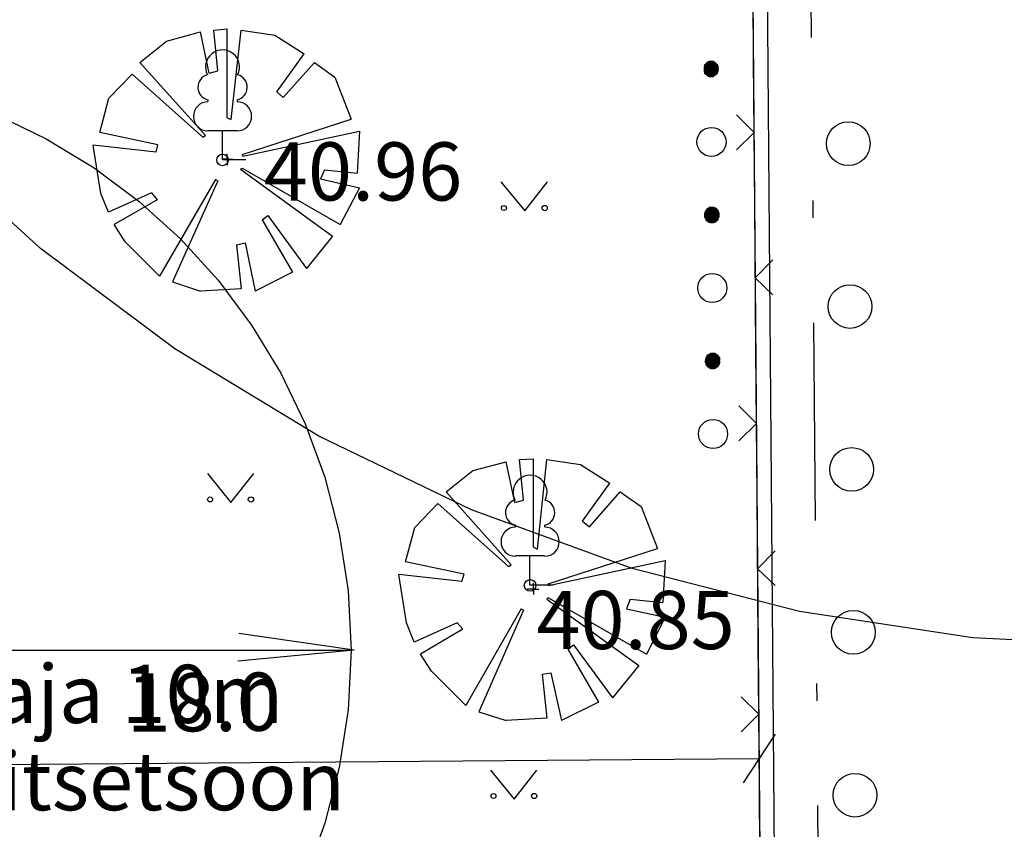
# Model space of a CAD drawing. Extents: x 5491.28 to 5494.03, y 65830.41 to 65833.54.
# Drawn here: x 5493.35 to 5493.52, y 65832.8 to 65832.94 of the extents above; entities that cross this region are included whole.
import ezdxf
from ezdxf.enums import TextEntityAlignment as Align

# ---------------------------------------------------------------- set-up
doc = ezdxf.new("R2010")
doc.units = 0
doc.header["$MEASUREMENT"] = 0
doc.linetypes.add('CENTER', pattern=[2, 1.25, -0.25, 0.25, -0.25])
doc.layers.get('0').update_dxf_attribs({"linetype": 'CONTINUOUS'})
for name, color, linetype in [('1', 7, 'CONTINUOUS'), ('10', 7, 'CONTINUOUS'), ('5', 7, 'CONTINUOUS'), ('6', 7, 'CONTINUOUS'), ('7', 7, 'CONTINUOUS')]:
    doc.layers.add(name, color=color, linetype=linetype)
doc.styles.get("Standard").update_dxf_attribs({"font": 'gbenor.shx', "height": 0.2})

msp = doc.modelspace()

# ---------------------------------------------------------------- linework, layer by layer
at = {"color": 138, "linetype": 'Continuous'}
for p, q in [((5493.475600000001, 65833.03910000001), (5493.4793, 65832.5798)), ((5493.476500000001, 65832.9293), (5493.4763, 65832.9543)), ((5493.4767, 65832.90430000001), (5493.476500000001, 65832.9293)), ((5493.3828, 65832.92240000001), (5493.3828, 65832.9221)), ((5493.3878, 65832.92240000001), (5493.3878, 65832.9221)), ((5493.3878, 65832.9171), (5493.3828, 65832.9171)), ((5493.3853, 65832.9121), (5493.3853, 65832.9171)), ((5493.3893, 65832.9121), (5493.3853, 65832.9121)), ((5493.4331, 65832.90830000001), (5493.4372, 65832.9033)), ((5493.4372, 65832.9033), (5493.4411, 65832.90830000001)), ((5493.476900000001, 65832.8793), (5493.4767, 65832.90430000001)), ((5493.4771, 65832.8543), (5493.476900000001, 65832.8793)), ((5493.3827, 65832.8582), (5493.3867, 65832.8532)), ((5493.3867, 65832.8532), (5493.3907, 65832.8582)), ((5493.4773, 65832.8293), (5493.4771, 65832.8543)), ((5493.435600000001, 65832.8493), (5493.435600000001, 65832.849)), ((5493.4406, 65832.8493), (5493.4406, 65832.849)), ((5493.4406, 65832.844), (5493.435600000001, 65832.844)), ((5493.4381, 65832.839), (5493.4381, 65832.844)), ((5493.4421, 65832.839), (5493.4381, 65832.839)), ((5493.4775, 65832.8043), (5493.4773, 65832.8293)), ((5493.4313, 65832.80720000001), (5493.4354, 65832.8022)), ((5493.4354, 65832.8022), (5493.4393, 65832.80720000001)), ((5493.4777, 65832.77930000001), (5493.4775, 65832.8043))]:
    msp.add_line(p, q, dxfattribs=at)
at = {"color": 3, "linetype": 'Continuous'}
for p, q in [((5493.375700000001, 65832.93250000001), (5493.3815, 65832.9341)), ((5493.383, 65832.927), (5493.3815, 65832.9341)), ((5493.383800000001, 65832.9344), (5493.386100000001, 65832.93460000001)), ((5493.3845, 65832.9274), (5493.383800000001, 65832.9344)), ((5493.386100000001, 65832.91930000001), (5493.386100000001, 65832.93460000001)), ((5493.3868, 65832.91900000001), (5493.3885, 65832.9344)), ((5493.3885, 65832.9344), (5493.3943, 65832.9335)), ((5493.3711, 65832.92880000001), (5493.375700000001, 65832.93250000001)), ((5493.3943, 65832.9335), (5493.3993, 65832.9303)), ((5493.394600000001, 65832.9238), (5493.3993, 65832.9303)), ((5493.3824, 65832.9163), (5493.3711, 65832.92880000001)), ((5493.383, 65832.927), (5493.3845, 65832.9274)), ((5493.3957, 65832.9228), (5493.4011, 65832.92880000001)), ((5493.4011, 65832.92880000001), (5493.4046, 65832.9263)), ((5493.3658, 65832.92270000001), (5493.3698, 65832.9268)), ((5493.3819, 65832.916), (5493.3698, 65832.9268)), ((5493.4046, 65832.9263), (5493.4074, 65832.9191)), ((5493.3642, 65832.9168), (5493.3658, 65832.92270000001)), ((5493.394600000001, 65832.9238), (5493.3957, 65832.9228)), ((5493.386100000001, 65832.91930000001), (5493.3868, 65832.91900000001)), ((5493.3887, 65832.913), (5493.4074, 65832.9191)), ((5493.3742, 65832.91470000001), (5493.3642, 65832.9168)), ((5493.3819, 65832.916), (5493.3824, 65832.9163)), ((5493.388800000001, 65832.9127), (5493.4088, 65832.917)), ((5493.4088, 65832.917), (5493.4084, 65832.90980000001)), ((5493.373900000001, 65832.9134), (5493.3631, 65832.9146)), ((5493.3644, 65832.9063), (5493.3631, 65832.9146)), ((5493.373900000001, 65832.9134), (5493.3742, 65832.91470000001)), ((5493.386100000001, 65832.9122), (5493.385200000001, 65832.9122)), ((5493.386100000001, 65832.9122), (5493.386100000001, 65832.9131)), ((5493.386100000001, 65832.9122), (5493.386100000001, 65832.9112)), ((5493.386100000001, 65832.9122), (5493.3871, 65832.9122)), ((5493.3887, 65832.913), (5493.388800000001, 65832.9127)), ((5493.388800000001, 65832.9106), (5493.3884, 65832.9105)), ((5493.3884, 65832.9105), (5493.4042, 65832.899)), ((5493.388800000001, 65832.9106), (5493.4055, 65832.901)), ((5493.4028, 65832.91040000001), (5493.4021, 65832.9088)), ((5493.4028, 65832.91040000001), (5493.4084, 65832.90980000001)), ((5493.3841, 65832.9087), (5493.3745, 65832.8921)), ((5493.3841, 65832.9087), (5493.3845, 65832.9085)), ((5493.4021, 65832.9088), (5493.4088, 65832.9073)), ((5493.3845, 65832.9085), (5493.376700000001, 65832.89110000001)), ((5493.4088, 65832.9073), (5493.4055, 65832.901)), ((5493.3657, 65832.9031), (5493.3644, 65832.9063)), ((5493.373100000001, 65832.9064), (5493.3657, 65832.9031)), ((5493.373100000001, 65832.9064), (5493.3741, 65832.90520000001)), ((5493.3741, 65832.90520000001), (5493.3667, 65832.901)), ((5493.3921, 65832.9018), (5493.3931, 65832.9025)), ((5493.3931, 65832.9025), (5493.3997, 65832.8934)), ((5493.368600000001, 65832.898), (5493.3667, 65832.901)), ((5493.3921, 65832.9018), (5493.397300000001, 65832.8928)), ((5493.4042, 65832.899), (5493.3997, 65832.8934)), ((5493.3745, 65832.8921), (5493.368600000001, 65832.898)), ((5493.3877, 65832.8975), (5493.389200000001, 65832.8978)), ((5493.3877, 65832.8975), (5493.3885, 65832.88990000001)), ((5493.389200000001, 65832.8978), (5493.3909, 65832.8895)), ((5493.397300000001, 65832.8928), (5493.3909, 65832.8895)), ((5493.376700000001, 65832.89110000001), (5493.3815, 65832.8895)), ((5493.3885, 65832.88990000001), (5493.3815, 65832.8895)), ((5493.4283, 65832.8587), (5493.434, 65832.86020000001)), ((5493.435500000001, 65832.8532), (5493.434, 65832.86020000001)), ((5493.4363, 65832.8606), (5493.438700000001, 65832.8607)), ((5493.437, 65832.8536), (5493.4363, 65832.8606)), ((5493.438700000001, 65832.84550000001), (5493.438700000001, 65832.8607)), ((5493.4394, 65832.8452), (5493.441000000001, 65832.8606)), ((5493.441000000001, 65832.8606), (5493.446800000001, 65832.8597)), ((5493.446800000001, 65832.8597), (5493.4518, 65832.85650000001)), ((5493.4237, 65832.855), (5493.4283, 65832.8587)), ((5493.4471, 65832.85), (5493.4518, 65832.85650000001)), ((5493.4349, 65832.8425), (5493.4237, 65832.855)), ((5493.4483, 65832.849), (5493.4536, 65832.855)), ((5493.4536, 65832.855), (5493.4572, 65832.85250000001)), ((5493.4183, 65832.8489), (5493.4223, 65832.853)), ((5493.4344, 65832.8422), (5493.4223, 65832.853)), ((5493.435500000001, 65832.8532), (5493.437, 65832.8536)), ((5493.4572, 65832.85250000001), (5493.46, 65832.8453)), ((5493.4471, 65832.85), (5493.4483, 65832.849)), ((5493.416700000001, 65832.84300000001), (5493.4183, 65832.8489)), ((5493.438700000001, 65832.84550000001), (5493.4394, 65832.8452)), ((5493.4412, 65832.8392), (5493.46, 65832.8453)), ((5493.4268, 65832.84090000001), (5493.416700000001, 65832.84300000001)), ((5493.4413, 65832.8389), (5493.4613, 65832.8432)), ((5493.4613, 65832.8432), (5493.4609, 65832.83600000001)), ((5493.4344, 65832.8422), (5493.4349, 65832.8425)), ((5493.4264, 65832.8396), (5493.4156, 65832.8408)), ((5493.4169, 65832.8325), (5493.4156, 65832.8408)), ((5493.4264, 65832.8396), (5493.4268, 65832.84090000001)), ((5493.438700000001, 65832.8383), (5493.4377, 65832.8383)), ((5493.438700000001, 65832.8383), (5493.438700000001, 65832.8393)), ((5493.438700000001, 65832.8383), (5493.438700000001, 65832.8374)), ((5493.438700000001, 65832.8383), (5493.439600000001, 65832.8383)), ((5493.4412, 65832.8392), (5493.4413, 65832.8389)), ((5493.4413, 65832.8368), (5493.441000000001, 65832.83660000001)), ((5493.441000000001, 65832.83660000001), (5493.4568, 65832.8252)), ((5493.4413, 65832.8368), (5493.4581, 65832.82710000001)), ((5493.455300000001, 65832.83660000001), (5493.4547, 65832.8349)), ((5493.455300000001, 65832.83660000001), (5493.4609, 65832.83600000001)), ((5493.4366, 65832.8349), (5493.4271, 65832.8183)), ((5493.437, 65832.8347), (5493.429300000001, 65832.8172)), ((5493.4366, 65832.8349), (5493.437, 65832.8347)), ((5493.4547, 65832.8349), (5493.4613, 65832.83350000001)), ((5493.4613, 65832.83350000001), (5493.4581, 65832.82710000001)), ((5493.4182, 65832.82920000001), (5493.4169, 65832.8325)), ((5493.4256, 65832.8325), (5493.4182, 65832.82920000001)), ((5493.426600000001, 65832.83140000001), (5493.4193, 65832.82710000001)), ((5493.4256, 65832.8325), (5493.426600000001, 65832.83140000001)), ((5493.4446, 65832.82800000001), (5493.4456, 65832.8287)), ((5493.4446, 65832.82800000001), (5493.449900000001, 65832.8189)), ((5493.4456, 65832.8287), (5493.4523, 65832.8196)), ((5493.421200000001, 65832.8242), (5493.4193, 65832.82710000001)), ((5493.4271, 65832.8183), (5493.421200000001, 65832.8242)), ((5493.4568, 65832.8252), (5493.4523, 65832.8196)), ((5493.4402, 65832.82370000001), (5493.4417, 65832.8239)), ((5493.4402, 65832.82370000001), (5493.441000000001, 65832.8161)), ((5493.4417, 65832.8239), (5493.4435, 65832.8157)), ((5493.449900000001, 65832.8189), (5493.4435, 65832.8157)), ((5493.429300000001, 65832.8172), (5493.434, 65832.8157)), ((5493.441000000001, 65832.8161), (5493.434, 65832.8157))]:
    msp.add_line(p, q, dxfattribs=at)
at = {"color": 138, "linetype": 'Continuous'}
for points in [[(5493.4736, 65832.91380000001), (5493.4766, 65832.9168), (5493.4736, 65832.9198)], [(5493.4798, 65832.8949), (5493.4768, 65832.8918), (5493.4798, 65832.8889)], [(5493.474, 65832.8638), (5493.477, 65832.8668), (5493.474, 65832.8698)], [(5493.4802, 65832.8449), (5493.4772, 65832.84180000001), (5493.4802, 65832.8389)], [(5493.4744, 65832.8138), (5493.477400000001, 65832.8168), (5493.4744, 65832.8198)]]:
    msp.add_lwpolyline(points, dxfattribs=at)
for centre, radius in [((5493.469273195707, 65832.91516923685), 0.0025), ((5493.492771475407, 65832.91487626155), 0.00375), ((5493.3853, 65832.91207), 0.001), ((5493.4336325, 65832.9038076), 0.0004280294031937715), ((5493.440632500001, 65832.9038076), 0.0004522249440279829), ((5493.469411597854, 65832.89006961841), 0.0025), ((5493.49305918579, 65832.88687773976), 0.00375), ((5493.469550000001, 65832.86497000001), 0.0025), ((5493.493346896173, 65832.85887921797), 0.00375), ((5493.3831735, 65832.8537206), 0.0004280294031937715), ((5493.3901735, 65832.8537206), 0.0004522249440279829), ((5493.43813, 65832.83895), 0.001), ((5493.493634606555, 65832.83088069616), 0.00375), ((5493.493922316939, 65832.80288217436), 0.00375), ((5493.431830500001, 65832.8027386), 0.0004280294031937715), ((5493.4388305, 65832.8027386), 0.0004522249440279829)]:
    msp.add_circle(centre, radius, dxfattribs=at)
for centre, radius, start, end in [((5493.3853, 65832.92807000001), 0.002915475947428781, 332.5799000000001, 207.4201000000001), ((5493.3833, 65832.92457), 0.002236067977513113, 105.2441, 257.0790333333333), ((5493.3873, 65832.92457), 0.002236067977513113, 282.9209666666667, 74.7559), ((5493.3828, 65832.91957000001), 0.002499999999999998, 90.00000555555557, 270), ((5493.3878, 65832.91957000001), 0.002499999999999998, 270, 89.99999444444443), ((5493.43813, 65832.85495000001), 0.002915475947428781, 332.5799000000001, 207.4201000000001), ((5493.43613, 65832.85145), 0.002236067977513113, 105.2441, 257.0790333333333), ((5493.44013, 65832.85145), 0.002236067977513113, 282.9209666666667, 74.7559), ((5493.43563, 65832.84645), 0.002499999999999998, 90.00000555555557, 270), ((5493.44063, 65832.84645), 0.002499999999999998, 270, 89.99999444444443)]:
    msp.add_arc(centre, radius, start, end, dxfattribs=at)
at = {"color": 3, "linetype": 'Continuous'}
for p in [(5493.386100000001, 65832.9122), (5493.438700000001, 65832.8383)]:
    msp.add_point(p, dxfattribs=at)
at = {"color": 138, "linetype": 'Continuous'}
for points in [[(5493.468, 65832.9277), (5493.468, 65832.9278), (5493.4705, 65832.9277), (5493.4705, 65832.9278)], [(5493.4681, 65832.9026), (5493.4681, 65832.9027), (5493.470600000001, 65832.9026), (5493.470600000001, 65832.9027)], [(5493.4682, 65832.8775), (5493.4682, 65832.8776), (5493.4707, 65832.8775), (5493.4707, 65832.8776)]]:
    msp.add_solid(points, dxfattribs=at)
at = {"layer": '1', "color": 214, "linetype": 'Continuous'}
for p, q in [((5493.4862, 65832.96710000001), (5493.486400000001, 65832.93310000001)), ((5493.4867, 65832.9051), (5493.4867, 65832.9021)), ((5493.486800000001, 65832.88410000001), (5493.4871, 65832.8501)), ((5493.487300000001, 65832.8221), (5493.4874, 65832.81910000001)), ((5493.4875, 65832.8011), (5493.4878, 65832.7671))]:
    msp.add_line(p, q, dxfattribs=at)
at = {"layer": '10', "color": 1, "linetype": 'Continuous'}
msp.add_line((5493.475600000001, 65833.03910000001), (5493.4793, 65832.5793), dxfattribs=at)
at = {"layer": '5', "color": 5, "linetype": 'Continuous'}
for p, q in [((5493.4079, 65832.8278), (5493.3881, 65832.8307)), ((5493.307900000001, 65832.8278), (5493.4074, 65832.8278)), ((5493.4079, 65832.8278), (5493.387900000001, 65832.8259))]:
    msp.add_line(p, q, dxfattribs=at)
at = {"layer": '5', "color": 5, "linetype": 'CENTER'}
for centre, radius in [((5493.544843000001, 65833.128373), 0.3), ((5493.307367, 65832.827783), 0.1)]:
    msp.add_circle(centre, radius, dxfattribs=at)
at = {"layer": '7', "color": 7, "linetype": 'Continuous'}
for p, q in [((5493.4802, 65832.8134), (5493.474700000001, 65832.80500000001)), ((5493.2974, 65832.80780000001), (5493.477400000001, 65832.8092))]:
    msp.add_line(p, q, dxfattribs=at)

# ---------------------------------------------------------------- texts
at = {"color": 138, "linetype": 'Continuous'}
for s, p in [('40.96', (5493.392400000001, 65832.91010000001)), ('40.85', (5493.439200000001, 65832.833))]:
    msp.add_text(s, height=0.01, dxfattribs=at).set_placement(p, align=Align.MIDDLE_LEFT)
at = {"layer": '5', "color": 5, "linetype": 'Continuous'}
for s, p in [('pumbamaja 10m', (5493.3417, 65832.819)), (' sanitaarkaitsetsoon', (5493.341600000001, 65832.804))]:
    msp.add_text(s, height=0.01, dxfattribs=at).set_placement(p, align=Align.MIDDLE)
at = {"layer": '7', "color": 7, "linetype": 'Continuous'}
msp.add_text('18.0', height=0.01, rotation=0.4583694444444446, dxfattribs=at).set_placement((5493.382059673744, 65832.8175814397), align=Align.MIDDLE)

# ---------------------------------------------------------------- meshes
at = {"color": 138, "linetype": 'Continuous'}
mesh = msp.add_polyface(dxfattribs=at)
corners = [(5493.468000000004, 65832.9278), (5493.468000000004, 65832.92790000001), (5493.468161288805, 65832.9278), (5493.467999999997, 65832.928), (5493.468322577548, 65832.9278), (5493.467999999997, 65832.9281), (5493.468483866352, 65832.9278), (5493.468099999998, 65832.9283), (5493.468906443908, 65832.9278), (5493.468100000002, 65832.9284), (5493.469067732713, 65832.9278), (5493.468200000003, 65832.92850000001), (5493.469329021507, 65832.92779999999), (5493.468299999997, 65832.92859999998), (5493.469590310258, 65832.92779999999), (5493.468399999998, 65832.9287), (5493.469851599068, 65832.9278), (5493.468500000003, 65832.9288), (5493.470112887844, 65832.9278), (5493.468600000004, 65832.92880000001), (5493.470212887853, 65832.9278), (5493.468700000005, 65832.9289), (5493.470474176633, 65832.9278), (5493.470500000003, 65832.9278), (5493.46870988308, 65832.92890988308), (5493.470500000003, 65832.9278), (5493.470400000002, 65832.92790000001), (5493.468733339425, 65832.92893333943), (5493.470399999998, 65832.928), (5493.468795067587, 65832.92899506759), (5493.470399999998, 65832.92800799053), (5493.468800000002, 65832.929), (5493.470399999998, 65832.92806999113), (5493.468900000003, 65832.929), (5493.470399999998, 65832.92819399231), (5493.469100000006, 65832.929), (5493.470399999998, 65832.92820000001), (5493.469109689737, 65832.929), (5493.470300000001, 65832.9283), (5493.469170978507, 65832.929), (5493.470300000001, 65832.92831799349), (5493.4692, 65832.929), (5493.470300000004, 65832.92837999409), (5493.469300000004, 65832.929), (5493.470300000001, 65832.9284), (5493.469332267308, 65832.929), (5493.470199999996, 65832.92850000001), (5493.46939355609, 65832.929), (5493.470099999999, 65832.9286), (5493.469454844857, 65832.929), (5493.470026323979, 65832.92867367603), (5493.469499999999, 65832.929), (5493.470000000001, 65832.9287), (5493.469516133653, 65832.929), (5493.469963162006, 65832.928736838), (5493.469700000005, 65832.9289), (5493.469538711208, 65832.929), (5493.469900000004, 65832.9288), (5493.469738711228, 65832.9289), (5493.469636838014, 65832.92896316199), (5493.469577422435, 65832.929), (5493.469863161987, 65832.92883683802), (5493.469761288798, 65832.9289), (5493.469600000004, 65832.929), (5493.469800000003, 65832.9289)]
mesh.append_faces([[corners[k] for k in face] for face in [(0, 0, 2, 1), (1, 2, 4, 3), (3, 4, 6, 5), (5, 6, 8, 7), (7, 8, 10, 9), (9, 10, 12, 11), (11, 12, 14, 13), (13, 14, 16, 15), (15, 16, 18, 17), (17, 18, 20, 19), (19, 20, 22, 21), (21, 22, 25, 24), (24, 23, 26, 27), (27, 26, 28, 29), (29, 28, 30, 31), (31, 30, 32, 33), (33, 32, 34, 35), (35, 34, 36, 37), (37, 36, 38, 39), (39, 38, 40, 41), (41, 40, 42, 43), (43, 42, 44, 45), (45, 44, 46, 47), (47, 46, 48, 49), (49, 48, 50, 51), (51, 50, 52, 53), (53, 52, 54, 56), (56, 55, 59, 60), (55, 54, 57, 58), (60, 59, 63, 63), (58, 57, 61, 62), (62, 61, 64, 64)]], dxfattribs={"vtx0": -1, "vtx2": -1, "color": 138})
mesh = msp.add_polyface(dxfattribs=at)
corners = [(5493.468700000001, 65832.9265), (5493.468399999998, 65832.9267), (5493.468663162006, 65832.926536838), (5493.46872257756, 65832.9265), (5493.468336837996, 65832.926763162), (5493.468438711225, 65832.9267), (5493.4686, 65832.9266), (5493.46876128879, 65832.9265), (5493.468300000004, 65832.9268), (5493.468461288783, 65832.9267), (5493.468563161994, 65832.926636838), (5493.468783866345, 65832.9265), (5493.468273676022, 65832.92682632398), (5493.468477422433, 65832.9267), (5493.468536837998, 65832.926663162), (5493.468799999999, 65832.9265), (5493.468236838031, 65832.92686316196), (5493.468499999995, 65832.9267), (5493.468916646096, 65832.92644167694), (5493.468210514053, 65832.92688948596), (5493.469000000001, 65832.9264), (5493.468200000003, 65832.9269), (5493.469006443935, 65832.9264), (5493.468100000006, 65832.927), (5493.469067732702, 65832.9264), (5493.468100000002, 65832.92702000591), (5493.469100000002, 65832.9264), (5493.468100000002, 65832.9270820065), (5493.4692, 65832.9264), (5493.468099999998, 65832.92714400709), (5493.469300000001, 65832.9264), (5493.468099999998, 65832.92719999999), (5493.469390310274, 65832.9264), (5493.468000000001, 65832.92730000001), (5493.469451599085, 65832.9264), (5493.468000000001, 65832.92733000887), (5493.469499999999, 65832.9264), (5493.467999999993, 65832.9274), (5493.469543204235, 65832.92644320424), (5493.468000000001, 65832.92749200948), (5493.4696, 65832.9265), (5493.468000000001, 65832.9275), (5493.469612887842, 65832.9265), (5493.467999999997, 65832.92755401006), (5493.469700000001, 65832.9265), (5493.467999999993, 65832.9277), (5493.469790116913, 65832.92659011691), (5493.467999999993, 65832.9277), (5493.469799999999, 65832.9266), (5493.468025823393, 65832.9277), (5493.469899999996, 65832.9267), (5493.468287112159, 65832.9277), (5493.470000000001, 65832.9267), (5493.468387112163, 65832.9277), (5493.470100000006, 65832.9268), (5493.468648400958, 65832.9277), (5493.4702, 65832.9269), (5493.468909689735, 65832.9277), (5493.470300000004, 65832.927), (5493.469170978515, 65832.9277), (5493.470300000001, 65832.9272), (5493.469493556095, 65832.9277), (5493.470399999998, 65832.92730000001), (5493.469754844882, 65832.9277), (5493.470399999998, 65832.9274), (5493.469916133643, 65832.9277), (5493.470399999995, 65832.9275), (5493.470077422433, 65832.9277), (5493.470499999999, 65832.9277)]
mesh.append_faces([[corners[k] for k in face] for face in [(0, 0, 3, 2), (1, 1, 5, 4), (2, 3, 7, 6), (4, 5, 9, 8), (6, 7, 11, 10), (8, 9, 13, 12), (10, 11, 15, 14), (12, 13, 17, 16), (14, 15, 18, 17), (16, 18, 20, 19), (19, 20, 22, 21), (21, 22, 24, 23), (23, 24, 26, 25), (25, 26, 28, 27), (27, 28, 30, 29), (29, 30, 32, 31), (31, 32, 34, 33), (33, 34, 36, 35), (35, 36, 38, 37), (37, 38, 40, 39), (39, 40, 42, 41), (41, 42, 44, 43), (43, 44, 46, 45), (47, 46, 48, 49), (49, 48, 50, 51), (51, 50, 52, 53), (53, 52, 54, 55), (55, 54, 56, 57), (57, 56, 58, 59), (59, 58, 60, 61), (61, 60, 62, 63), (63, 62, 64, 65), (65, 64, 66, 67), (67, 66, 68, 68)]], dxfattribs={"vtx0": -1, "vtx2": -1, "color": 138})
mesh = msp.add_polyface(dxfattribs=at)
corners = [(5493.468100000002, 65832.9027), (5493.468100000002, 65832.9028), (5493.468261288774, 65832.9027), (5493.468099999998, 65832.9029), (5493.46842257756, 65832.9027), (5493.468199999999, 65832.903), (5493.468683866355, 65832.9027), (5493.468200000003, 65832.9032), (5493.46900644392, 65832.9027), (5493.4683, 65832.9033), (5493.469267732697, 65832.9027), (5493.468300000004, 65832.90340000001), (5493.469429021501, 65832.9027), (5493.468400000002, 65832.9035), (5493.469690310263, 65832.9027), (5493.468499999995, 65832.9036), (5493.469951599047, 65832.9027), (5493.468600000004, 65832.90370000001), (5493.470212887856, 65832.9027), (5493.468700000001, 65832.90370000001), (5493.470312887857, 65832.9027), (5493.468799999999, 65832.9038), (5493.470574176612, 65832.9027), (5493.470599999997, 65832.9027), (5493.468809883077, 65832.90380988308), (5493.470599999997, 65832.9027), (5493.470600000001, 65832.9028), (5493.468871611243, 65832.90387161124), (5493.470600000001, 65832.90284598996), (5493.468900000003, 65832.9039), (5493.470599999997, 65832.9029), (5493.468987112141, 65832.9039), (5493.470549281559, 65832.90300143686), (5493.469099999998, 65832.9039), (5493.470504353412, 65832.90309129318), (5493.4692, 65832.9039), (5493.470499999999, 65832.9031), (5493.469209689716, 65832.9039), (5493.470499999999, 65832.90315599291), (5493.469300000001, 65832.9039), (5493.470500000003, 65832.9032), (5493.469370978502, 65832.9039), (5493.470399999998, 65832.90329999999), (5493.469432267284, 65832.9039), (5493.470300000004, 65832.90340000001), (5493.469493556091, 65832.9039), (5493.470300000004, 65832.90340399527), (5493.469499999999, 65832.9039), (5493.470300000004, 65832.90346599586), (5493.469600000004, 65832.9039), (5493.470300000004, 65832.90348999704), (5493.469799999999, 65832.9038), (5493.469638711198, 65832.9039), (5493.470300000001, 65832.9035), (5493.469816133649, 65832.9038), (5493.469773676017, 65832.90382632398), (5493.469654844852, 65832.9039), (5493.470226323963, 65832.90357367603), (5493.469861288795, 65832.9038), (5493.469700000001, 65832.9039), (5493.470199999996, 65832.90359999999), (5493.469877422434, 65832.9038), (5493.470100000002, 65832.90370000001), (5493.469938711241, 65832.9038), (5493.470000000001, 65832.9038)]
mesh.append_faces([[corners[k] for k in face] for face in [(0, 0, 2, 1), (1, 2, 4, 3), (3, 4, 6, 5), (5, 6, 8, 7), (7, 8, 10, 9), (9, 10, 12, 11), (11, 12, 14, 13), (13, 14, 16, 15), (15, 16, 18, 17), (17, 18, 20, 19), (19, 20, 22, 21), (21, 22, 25, 24), (24, 23, 26, 27), (27, 26, 28, 29), (29, 28, 30, 31), (31, 30, 32, 33), (33, 32, 34, 35), (35, 34, 36, 37), (37, 36, 38, 39), (39, 38, 40, 41), (41, 40, 42, 43), (43, 42, 44, 45), (45, 44, 46, 47), (47, 46, 48, 49), (49, 48, 50, 52), (52, 51, 55, 56), (51, 50, 53, 54), (56, 55, 59, 59), (54, 53, 57, 58), (58, 57, 60, 61), (61, 60, 62, 63), (63, 62, 64, 64)]], dxfattribs={"vtx0": -1, "vtx2": -1, "color": 138})
mesh = msp.add_polyface(dxfattribs=at)
corners = [(5493.468800000006, 65832.9014), (5493.468499999995, 65832.9016), (5493.46876316204, 65832.90143683797), (5493.468822577546, 65832.9014), (5493.468436837979, 65832.90166316202), (5493.468538711248, 65832.9016), (5493.468700000005, 65832.9015), (5493.468861288799, 65832.9014), (5493.468400000002, 65832.9017), (5493.468561288802, 65832.90159999998), (5493.468663161988, 65832.901536838), (5493.468883866361, 65832.9014), (5493.468336838043, 65832.90176316196), (5493.4686, 65832.9016), (5493.468922577558, 65832.9014), (5493.46831051405, 65832.90178948594), (5493.468938711208, 65832.9014), (5493.469100000002, 65832.9013), (5493.4683, 65832.9018), (5493.468945155142, 65832.9014), (5493.469089485956, 65832.90131051405), (5493.469106443936, 65832.9013), (5493.4683, 65832.90183400414), (5493.469000000005, 65832.9014), (5493.469161288802, 65832.9013), (5493.4683, 65832.90185800531), (5493.4692, 65832.90129999998), (5493.4683, 65832.9019), (5493.469267732708, 65832.9013), (5493.468240574744, 65832.90201885051), (5493.469400000002, 65832.9013), (5493.468199999996, 65832.9021), (5493.469490310294, 65832.9013), (5493.468199999996, 65832.90210600768), (5493.469499999996, 65832.9013), (5493.468200000003, 65832.90216800828), (5493.469600000004, 65832.9013), (5493.468200000007, 65832.9022), (5493.46961974791, 65832.9013197479), (5493.468100000006, 65832.90229999999), (5493.469643204247, 65832.90134320424), (5493.468100000002, 65832.90239200946), (5493.469700000005, 65832.9014), (5493.468100000002, 65832.9024), (5493.469712887843, 65832.9014), (5493.468100000006, 65832.90251601064), (5493.469900000004, 65832.9014), (5493.468099999998, 65832.9026), (5493.469951845087, 65832.90145184509), (5493.468099999998, 65832.9026), (5493.470000000001, 65832.9015), (5493.468225823388, 65832.9026), (5493.470100000002, 65832.9016), (5493.468487112161, 65832.9026), (5493.470199999996, 65832.9016), (5493.468587112147, 65832.9026), (5493.470300000001, 65832.9017), (5493.468848400957, 65832.9026), (5493.470399999998, 65832.9018), (5493.46910968974, 65832.90259999999), (5493.470399999995, 65832.902), (5493.469432267299, 65832.9026), (5493.470499999999, 65832.9021), (5493.469693556093, 65832.9026), (5493.470500000003, 65832.9022), (5493.469854844865, 65832.9026), (5493.470600000001, 65832.9023), (5493.470116133649, 65832.9026), (5493.470599999997, 65832.90239999999), (5493.470277422435, 65832.9026), (5493.470600000001, 65832.9026)]
mesh.append_faces([[corners[k] for k in face] for face in [(0, 0, 3, 2), (1, 1, 5, 4), (2, 3, 7, 6), (4, 5, 9, 8), (6, 7, 11, 10), (8, 9, 13, 12), (10, 11, 14, 13), (12, 14, 16, 15), (15, 16, 19, 18), (17, 17, 21, 20), (18, 19, 23, 22), (20, 21, 24, 23), (22, 24, 26, 25), (25, 26, 28, 27), (27, 28, 30, 29), (29, 30, 32, 31), (31, 32, 34, 33), (33, 34, 36, 35), (35, 36, 38, 37), (37, 38, 40, 39), (39, 40, 42, 41), (41, 42, 44, 43), (43, 44, 46, 45), (45, 46, 48, 47), (49, 48, 50, 51), (51, 50, 52, 53), (53, 52, 54, 55), (55, 54, 56, 57), (57, 56, 58, 59), (59, 58, 60, 61), (61, 60, 62, 63), (63, 62, 64, 65), (65, 64, 66, 67), (67, 66, 68, 69), (69, 68, 70, 70)]], dxfattribs={"vtx0": -1, "vtx2": -1, "color": 138})
mesh = msp.add_polyface(dxfattribs=at)
corners = [(5493.468199999999, 65832.8776), (5493.468200000003, 65832.8777), (5493.468361288771, 65832.8776), (5493.468300000004, 65832.8778), (5493.468622577551, 65832.8776), (5493.4683, 65832.878), (5493.468945155113, 65832.8776), (5493.4683, 65832.8781), (5493.469106443907, 65832.8776), (5493.468399999998, 65832.8782), (5493.469367732694, 65832.8776), (5493.468499999995, 65832.8783), (5493.469629021463, 65832.8776), (5493.468499999995, 65832.8784), (5493.469790310253, 65832.8776), (5493.468599999997, 65832.8785), (5493.470051599044, 65832.8776), (5493.468700000005, 65832.8786), (5493.470312887828, 65832.8776), (5493.468800000002, 65832.8786), (5493.470412887818, 65832.8776), (5493.470699999998, 65832.8776), (5493.468958937778, 65832.87867946888), (5493.470699999998, 65832.8776), (5493.470700000002, 65832.87764598994), (5493.469000000001, 65832.8787), (5493.470700000005, 65832.8777), (5493.469033339425, 65832.87873333941), (5493.470700000005, 65832.8778), (5493.46909506759, 65832.87879506759), (5493.470700000002, 65832.87780799053), (5493.469100000002, 65832.8788), (5493.470700000005, 65832.87786999112), (5493.4692, 65832.8788), (5493.470700000005, 65832.87793199172), (5493.469300000001, 65832.8788), (5493.470700000005, 65832.878), (5493.469409689729, 65832.87879999999), (5493.470599999997, 65832.8781), (5493.469470978504, 65832.8788), (5493.470600000001, 65832.87811799349), (5493.469499999999, 65832.8788), (5493.470599999997, 65832.87817999409), (5493.4696, 65832.8788), (5493.470599999997, 65832.8782), (5493.469632267293, 65832.8788), (5493.470500000003, 65832.8783), (5493.469693556082, 65832.8788), (5493.470489485975, 65832.87831051402), (5493.469700000001, 65832.87879999999), (5493.470399999995, 65832.8784), (5493.469754844864, 65832.87879999999), (5493.470299999997, 65832.8785), (5493.469816133656, 65832.8788), (5493.470263161998, 65832.878536838), (5493.470000000005, 65832.8787), (5493.469838711218, 65832.87879999999), (5493.4702, 65832.8786), (5493.47003871121, 65832.8787), (5493.469936838017, 65832.87876316198), (5493.469877422427, 65832.8788), (5493.470163161997, 65832.878636838), (5493.470061288783, 65832.8787), (5493.4699, 65832.87879999999), (5493.470100000002, 65832.8787)]
mesh.append_faces([[corners[k] for k in face] for face in [(0, 0, 2, 1), (1, 2, 4, 3), (3, 4, 6, 5), (5, 6, 8, 7), (7, 8, 10, 9), (9, 10, 12, 11), (11, 12, 14, 13), (13, 14, 16, 15), (15, 16, 18, 17), (17, 18, 20, 19), (19, 20, 23, 22), (22, 21, 24, 25), (25, 24, 26, 27), (27, 26, 28, 29), (29, 28, 30, 31), (31, 30, 32, 33), (33, 32, 34, 35), (35, 34, 36, 37), (37, 36, 38, 39), (39, 38, 40, 41), (41, 40, 42, 43), (43, 42, 44, 45), (45, 44, 46, 47), (47, 46, 48, 49), (49, 48, 50, 51), (51, 50, 52, 53), (53, 52, 54, 56), (56, 55, 59, 60), (55, 54, 57, 58), (60, 59, 63, 63), (58, 57, 61, 62), (62, 61, 64, 64)]], dxfattribs={"vtx0": -1, "vtx2": -1, "color": 138})
mesh = msp.add_polyface(dxfattribs=at)
corners = [(5493.468599999997, 65832.8765), (5493.468599999993, 65832.87654800237), (5493.468677422432, 65832.8765), (5493.468999999997, 65832.8763), (5493.468599999997, 65832.87657200354), (5493.468716133644, 65832.8765), (5493.468936838046, 65832.87636316197), (5493.469038711206, 65832.8763), (5493.469199999996, 65832.8762), (5493.468599999997, 65832.87658600179), (5493.468738711239, 65832.8765), (5493.4689, 65832.87640000001), (5493.469061288801, 65832.8763), (5493.469163161943, 65832.87623683806), (5493.469222577594, 65832.8762), (5493.468599999997, 65832.8766), (5493.468761288786, 65832.8765), (5493.468863162012, 65832.87643683799), (5493.469083866348, 65832.8763), (5493.469126323984, 65832.87627367601), (5493.469245155142, 65832.8762), (5493.468573676015, 65832.87662632398), (5493.46877742244, 65832.8765), (5493.468836838012, 65832.87646316199), (5493.469099999998, 65832.8763), (5493.469261288792, 65832.8762), (5493.468536838031, 65832.87666316197), (5493.468799999999, 65832.8765), (5493.46928386635, 65832.8762), (5493.468500000003, 65832.87670000001), (5493.469306443938, 65832.8762), (5493.468400000002, 65832.8768), (5493.469367732705, 65832.8762), (5493.468385502903, 65832.8768289942), (5493.469399999998, 65832.8762), (5493.468340574746, 65832.87691885051), (5493.469499999996, 65832.8762), (5493.468300000004, 65832.87700000001), (5493.469590310284, 65832.8762), (5493.468300000004, 65832.8770060077), (5493.4696, 65832.8762), (5493.4683, 65832.87706800828), (5493.469700000001, 65832.8762), (5493.4683, 65832.8771), (5493.469728563879, 65832.87621428193), (5493.4683, 65832.8772), (5493.469817849127, 65832.87625892456), (5493.468199999999, 65832.87730000001), (5493.469851777001, 65832.8762758885), (5493.468199999999, 65832.87735401005), (5493.469899999996, 65832.8763), (5493.468200000003, 65832.87741601064), (5493.470000000001, 65832.8763), (5493.468199999999, 65832.8775), (5493.470051845092, 65832.8763518451), (5493.468199999999, 65832.8775), (5493.470099999999, 65832.87640000001), (5493.468325823389, 65832.8775), (5493.470199999996, 65832.8765), (5493.468587112144, 65832.8775), (5493.470300000001, 65832.8765), (5493.468687112148, 65832.8775), (5493.470399999991, 65832.8766), (5493.468948400929, 65832.8775), (5493.470500000007, 65832.87670000001), (5493.469209689738, 65832.8775), (5493.470600000001, 65832.8769), (5493.469632267293, 65832.8775), (5493.470600000001, 65832.87700000001), (5493.46979355608, 65832.8775), (5493.470700000002, 65832.8771), (5493.470054844845, 65832.8775), (5493.470700000002, 65832.8772), (5493.470216133646, 65832.8775), (5493.470700000002, 65832.87730000001), (5493.470377422436, 65832.8775), (5493.470699999998, 65832.8775)]
mesh.append_faces([[corners[k] for k in face] for face in [(0, 0, 2, 1), (1, 2, 5, 4), (3, 3, 7, 6), (4, 5, 10, 9), (6, 7, 12, 11), (8, 8, 14, 13), (9, 10, 16, 15), (11, 12, 18, 17), (13, 14, 20, 19), (15, 16, 22, 21), (17, 18, 24, 23), (19, 20, 25, 24), (21, 22, 27, 26), (23, 25, 28, 27), (26, 28, 30, 29), (29, 30, 32, 31), (31, 32, 34, 33), (33, 34, 36, 35), (35, 36, 38, 37), (37, 38, 40, 39), (39, 40, 42, 41), (41, 42, 44, 43), (43, 44, 46, 45), (45, 46, 48, 47), (47, 48, 50, 49), (49, 50, 52, 51), (51, 52, 54, 53), (55, 54, 56, 57), (57, 56, 58, 59), (59, 58, 60, 61), (61, 60, 62, 63), (63, 62, 64, 65), (65, 64, 66, 67), (67, 66, 68, 69), (69, 68, 70, 71), (71, 70, 72, 73), (73, 72, 74, 75), (75, 74, 76, 76)]], dxfattribs={"vtx0": -1, "vtx2": -1, "color": 138})
at = {"layer": '6', "color": 3, "linetype": 'Continuous'}
mesh = msp.add_polyface(dxfattribs=at)
corners = [(5491.949099999998, 65831.9641), (5492.738499999999, 65831.6591), (5492.078557647088, 65832.06826816242), (5493.190036899548, 65832.21790003024), (5492.667300000001, 65832.542), (5493.202399999998, 65832.2332), (5492.671505686252, 65832.5623576148), (5492.755699999998, 65832.9699), (5493.449933154996, 65832.53947133746), (5492.755699999998, 65832.9699), (5492.837940459583, 65832.97809672354), (5493.481799999998, 65832.57890000001), (5493.478100000004, 65833.0419)]
mesh.append_faces([[corners[k] for k in face] for face in [(0, 0, 1, 2), (2, 1, 3, 4), (4, 3, 5, 6), (6, 5, 8, 9), (7, 8, 11, 10), (10, 11, 12, 12)]], dxfattribs={"vtx0": -1, "vtx2": -1, "color": 3})

doc.saveas('drawing.dxf')
